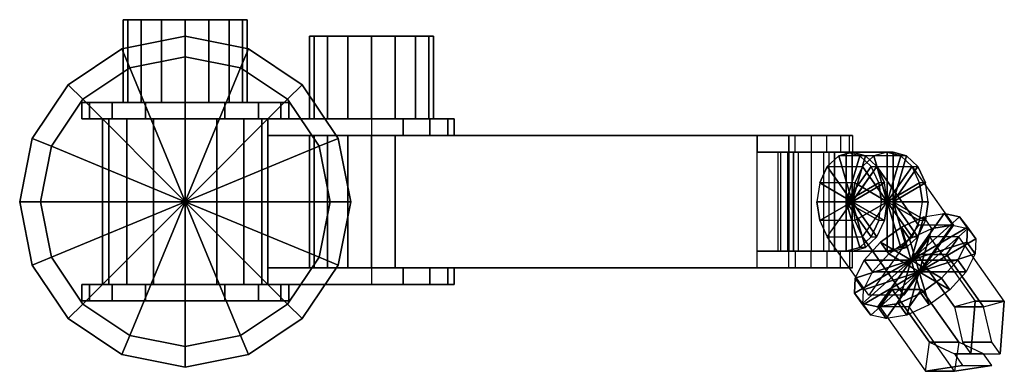
# Model space of a CAD drawing. Extents: x 30 to 268, y 39 to 124.
import ezdxf

# ---------------------------------------------------------------- set-up
doc = ezdxf.new("R2010")
doc.units = 0
doc.header["$LTSCALE"] = 12
for name, color, linetype in [('ARM', 3, 'CONTINUOUS'), ('BASE', 1, 'CONTINUOUS'), ('BASE-PIVOT', 2, 'CONTINUOUS'), ('COLUMN', 3, 'CONTINUOUS'), ('ELBOW', 2, 'CONTINUOUS'), ('GRIPPER', 6, 'CONTINUOUS'), ('HAND', 3, 'CONTINUOUS'), ('MOTOR', 5, 'CONTINUOUS'), ('WRIST', 3, 'CONTINUOUS'), ('WRIST-PIVOT', 2, 'CONTINUOUS')]:
    doc.layers.add(name, color=color, linetype=linetype)

msp = doc.modelspace()

# ---------------------------------------------------------------- linework, layer by layer
at = {"layer": 'ARM', "color": 0}
for points in [[(101.14, 64, 185.74), (101.14, 96, 185.74), (100, 96, 180), (100, 64, 180)], [(100, 64, 180), (100, 96, 180), (101.14, 96, 174.26), (101.14, 64, 174.26)], [(104.39, 64, 190.61), (104.39, 96, 190.61), (101.14, 96, 185.74), (101.14, 64, 185.74)], [(101.14, 64, 174.26), (101.14, 96, 174.26), (104.39, 96, 169.39), (104.39, 64, 169.39)], [(109.26, 64, 193.86), (109.26, 96, 193.86), (104.39, 96, 190.61), (104.39, 64, 190.61)], [(104.39, 64, 169.39), (104.39, 96, 169.39), (109.26, 96, 166.14), (109.26, 64, 166.14)], [(115, 64, 195), (115, 96, 195), (109.26, 96, 193.86), (109.26, 64, 193.86)], [(120.74, 96, 193.86), (215.83, 96, 149.06), (208.18, 96, 130.58), (109.26, 96, 166.14)], [(109.26, 96, 166.14), (109.26, 64, 166.14), (208.18, 64, 130.58), (208.18, 96, 130.58)], [(120.74, 64, 193.86), (120.74, 96, 193.86), (115, 96, 195), (115, 64, 195)], [(120.74, 96, 193.86), (120.74, 64, 193.86), (215.83, 64, 149.06), (215.83, 96, 149.06)], [(215.83, 96, 149.06), (225.07, 96, 145.23), (217.42, 96, 126.75), (208.18, 96, 130.58)], [(217.42, 92, 126.75), (217.42, 96, 126.75), (208.18, 96, 130.58), (208.18, 92, 130.58)], [(215.83, 96, 149.06), (215.83, 92, 149.06), (225.07, 92, 145.23), (225.07, 96, 145.23)], [(221.25, 96, 135.99), (217.42, 96, 126.75), (221.25, 96, 125.99)], [(221.25, 96, 125.99), (221.25, 92, 125.99), (217.42, 92, 126.75), (217.42, 96, 126.75)], [(221.25, 96, 135.99), (221.25, 96, 125.99), (225.07, 96, 126.75)], [(221.25, 96, 135.99), (225.07, 96, 126.75), (228.32, 96, 128.92)], [(221.25, 96, 135.99), (228.32, 96, 128.92), (230.48, 96, 132.16)], [(221.25, 96, 135.99), (230.48, 96, 132.16), (231.25, 96, 135.99)], [(221.25, 96, 135.99), (231.25, 96, 135.99), (230.48, 96, 139.82)], [(221.25, 96, 135.99), (230.48, 96, 139.82), (228.32, 96, 143.06)], [(221.25, 96, 135.99), (228.32, 96, 143.06), (225.07, 96, 145.23)], [(225.07, 92, 126.75), (225.07, 96, 126.75), (221.25, 96, 125.99), (221.25, 92, 125.99)], [(225.07, 92, 145.23), (225.07, 96, 145.23), (228.32, 96, 143.06), (228.32, 92, 143.06)], [(228.32, 96, 128.92), (228.32, 92, 128.92), (225.07, 92, 126.75), (225.07, 96, 126.75)], [(228.32, 96, 143.06), (228.32, 92, 143.06), (230.48, 92, 139.82), (230.48, 96, 139.82)], [(230.48, 92, 132.16), (230.48, 96, 132.16), (228.32, 96, 128.92), (228.32, 92, 128.92)], [(230.48, 92, 139.82), (230.48, 96, 139.82), (231.25, 96, 135.99), (231.25, 92, 135.99)], [(231.25, 96, 135.99), (231.25, 92, 135.99), (230.48, 92, 132.16), (230.48, 96, 132.16)], [(215.83, 92, 149.06), (225.07, 92, 145.23), (217.42, 92, 126.75), (208.18, 92, 130.58)], [(215.83, 92, 149.06), (215.83, 68, 149.06), (208.18, 68, 130.58), (208.18, 92, 130.58)], [(221.25, 92, 135.99), (217.42, 92, 126.75), (221.25, 92, 125.99)], [(221.25, 92, 135.99), (225.07, 92, 126.75), (228.32, 92, 128.92)], [(221.25, 92, 135.99), (228.32, 92, 128.92), (230.48, 92, 132.16)], [(221.25, 92, 135.99), (230.48, 92, 132.16), (231.25, 92, 135.99)], [(221.25, 92, 135.99), (231.25, 92, 135.99), (230.48, 92, 139.82)], [(221.25, 92, 135.99), (230.48, 92, 139.82), (228.32, 92, 143.06)], [(221.25, 92, 135.99), (228.32, 92, 143.06), (225.07, 92, 145.23)], [(221.25, 92, 135.99), (221.25, 92, 125.99), (225.07, 92, 126.75)], [(215.83, 68, 149.06), (225.07, 68, 145.23), (217.42, 68, 126.75), (208.18, 68, 130.58)], [(217.42, 68, 126.75), (217.42, 64, 126.75), (208.18, 64, 130.58), (208.18, 68, 130.58)], [(215.83, 64, 149.06), (215.83, 68, 149.06), (225.07, 68, 145.23), (225.07, 64, 145.23)], [(221.25, 68, 135.99), (217.42, 68, 126.75), (221.25, 68, 125.99)], [(221.25, 64, 125.99), (221.25, 68, 125.99), (217.42, 68, 126.75), (217.42, 64, 126.75)], [(221.25, 68, 135.99), (225.07, 68, 126.75), (228.32, 68, 128.92)], [(221.25, 68, 135.99), (228.32, 68, 128.92), (230.48, 68, 132.16)], [(221.25, 68, 135.99), (230.48, 68, 132.16), (231.25, 68, 135.99)], [(221.25, 68, 135.99), (231.25, 68, 135.99), (230.48, 68, 139.82)], [(221.25, 68, 135.99), (230.48, 68, 139.82), (228.32, 68, 143.06)], [(221.25, 68, 135.99), (228.32, 68, 143.06), (225.07, 68, 145.23)], [(221.25, 68, 135.99), (221.25, 68, 125.99), (225.07, 68, 126.75)], [(225.07, 68, 126.75), (225.07, 64, 126.75), (221.25, 64, 125.99), (221.25, 68, 125.99)], [(225.07, 68, 145.23), (225.07, 64, 145.23), (228.32, 64, 143.06), (228.32, 68, 143.06)], [(228.32, 64, 128.92), (228.32, 68, 128.92), (225.07, 68, 126.75), (225.07, 64, 126.75)], [(228.32, 64, 143.06), (228.32, 68, 143.06), (230.48, 68, 139.82), (230.48, 64, 139.82)], [(230.48, 68, 132.16), (230.48, 64, 132.16), (228.32, 64, 128.92), (228.32, 68, 128.92)], [(230.48, 68, 139.82), (230.48, 64, 139.82), (231.25, 64, 135.99), (231.25, 68, 135.99)], [(231.25, 64, 135.99), (231.25, 68, 135.99), (230.48, 68, 132.16), (230.48, 64, 132.16)], [(120.74, 64, 193.86), (215.83, 64, 149.06), (208.18, 64, 130.58), (109.26, 64, 166.14)], [(215.83, 64, 149.06), (225.07, 64, 145.23), (217.42, 64, 126.75), (208.18, 64, 130.58)], [(221.25, 64, 135.99), (217.42, 64, 126.75), (221.25, 64, 125.99)], [(221.25, 64, 135.99), (228.32, 64, 143.06), (225.07, 64, 145.23)], [(221.25, 64, 135.99), (230.48, 64, 139.82), (228.32, 64, 143.06)], [(221.25, 64, 135.99), (231.25, 64, 135.99), (230.48, 64, 139.82)], [(221.25, 64, 135.99), (230.48, 64, 132.16), (231.25, 64, 135.99)], [(221.25, 64, 135.99), (228.32, 64, 128.92), (230.48, 64, 132.16)], [(221.25, 64, 135.99), (225.07, 64, 126.75), (228.32, 64, 128.92)], [(221.25, 64, 135.99), (221.25, 64, 125.99), (225.07, 64, 126.75)]]:
    msp.add_3dface(points, dxfattribs=at)
at = {"layer": 'BASE', "color": 0}
for points in [[(70, 115, 30), (70, 120, 30), (54.69, 116.96, 30), (56.61, 112.34, 30)], [(70, 120, 30), (70, 120), (54.69, 116.96), (54.69, 116.96, 30)], [(83.39, 112.34, 30), (85.31, 116.96, 30), (70, 120, 30), (70, 115, 30)], [(85.31, 116.96, 30), (85.31, 116.96), (70, 120), (70, 120, 30)], [(56.61, 112.34, 30), (54.69, 116.96, 30), (41.72, 108.28, 30), (45.25, 104.75, 30)], [(54.69, 116.96, 30), (54.69, 116.96), (41.72, 108.28), (41.72, 108.28, 30)], [(94.75, 104.75, 30), (98.28, 108.28, 30), (85.31, 116.96, 30), (83.39, 112.34, 30)], [(98.28, 108.28, 30), (98.28, 108.28), (85.31, 116.96), (85.31, 116.96, 30)], [(70, 80, 50), (70, 115, 50), (56.61, 112.34, 50), (70, 80, 50)], [(70, 115, 50), (70, 115, 30), (56.61, 112.34, 30), (56.61, 112.34, 50)], [(70, 80, 50), (83.39, 112.34, 50), (70, 115, 50), (70, 80, 50)], [(83.39, 112.34, 50), (83.39, 112.34, 30), (70, 115, 30), (70, 115, 50)], [(70, 80, 50), (56.61, 112.34, 50), (45.25, 104.75, 50), (70, 80, 50)], [(56.61, 112.34, 50), (56.61, 112.34, 30), (45.25, 104.75, 30), (45.25, 104.75, 50)], [(70, 80, 50), (94.75, 104.75, 50), (83.39, 112.34, 50), (70, 80, 50)], [(94.75, 104.75, 50), (94.75, 104.75, 30), (83.39, 112.34, 30), (83.39, 112.34, 50)], [(45.25, 104.75, 30), (41.72, 108.28, 30), (33.04, 95.31, 30), (37.66, 93.39, 30)], [(41.72, 108.28, 30), (41.72, 108.28), (33.04, 95.31), (33.04, 95.31, 30)], [(102.34, 93.39, 30), (106.96, 95.31, 30), (98.28, 108.28, 30), (94.75, 104.75, 30)], [(106.96, 95.31, 30), (106.96, 95.31), (98.28, 108.28), (98.28, 108.28, 30)], [(70, 80, 50), (45.25, 104.75, 50), (37.66, 93.39, 50), (70, 80, 50)], [(45.25, 104.75, 50), (45.25, 104.75, 30), (37.66, 93.39, 30), (37.66, 93.39, 50)], [(70, 80, 50), (102.34, 93.39, 50), (94.75, 104.75, 50), (70, 80, 50)], [(102.34, 93.39, 50), (102.34, 93.39, 30), (94.75, 104.75, 30), (94.75, 104.75, 50)], [(37.66, 93.39, 30), (33.04, 95.31, 30), (30, 80, 30), (35, 80, 30)], [(33.04, 95.31, 30), (33.04, 95.31), (30, 80), (30, 80, 30)], [(105, 80, 30), (110, 80, 30), (106.96, 95.31, 30), (102.34, 93.39, 30)], [(110, 80, 30), (110, 80), (106.96, 95.31), (106.96, 95.31, 30)], [(70, 80, 50), (37.66, 93.39, 50), (35, 80, 50), (70, 80, 50)], [(37.66, 93.39, 50), (37.66, 93.39, 30), (35, 80, 30), (35, 80, 50)], [(70, 80, 50), (105, 80, 50), (102.34, 93.39, 50), (70, 80, 50)], [(105, 80, 50), (105, 80, 30), (102.34, 93.39, 30), (102.34, 93.39, 50)], [(35, 80, 30), (30, 80, 30), (33.04, 64.69, 30), (37.66, 66.61, 30)], [(30, 80, 30), (30, 80), (33.04, 64.69), (33.04, 64.69, 30)], [(70, 80, 50), (35, 80, 50), (37.66, 66.61, 50), (70, 80, 50)], [(35, 80, 50), (35, 80, 30), (37.66, 66.61, 30), (37.66, 66.61, 50)], [(70, 80, 50), (37.66, 66.61, 50), (45.25, 55.25, 50), (70, 80, 50)], [(70, 80, 50), (45.25, 55.25, 50), (56.61, 47.66, 50), (70, 80, 50)], [(70, 80, 50), (56.61, 47.66, 50), (70, 45, 50), (70, 80, 50)], [(70, 80, 50), (102.34, 66.61, 50), (105, 80, 50), (70, 80, 50)], [(70, 80, 50), (94.75, 55.25, 50), (102.34, 66.61, 50), (70, 80, 50)], [(70, 80, 50), (83.39, 47.66, 50), (94.75, 55.25, 50), (70, 80, 50)], [(70, 80, 50), (70, 45, 50), (83.39, 47.66, 50), (70, 80, 50)], [(102.34, 66.61, 50), (102.34, 66.61, 30), (105, 80, 30), (105, 80, 50)], [(102.34, 66.61, 30), (106.96, 64.69, 30), (110, 80, 30), (105, 80, 30)], [(106.96, 64.69, 30), (106.96, 64.69), (110, 80), (110, 80, 30)], [(37.66, 66.61, 30), (33.04, 64.69, 30), (41.72, 51.72, 30), (45.25, 55.25, 30)], [(33.04, 64.69, 30), (33.04, 64.69), (41.72, 51.72), (41.72, 51.72, 30)], [(37.66, 66.61, 50), (37.66, 66.61, 30), (45.25, 55.25, 30), (45.25, 55.25, 50)], [(94.75, 55.25, 50), (94.75, 55.25, 30), (102.34, 66.61, 30), (102.34, 66.61, 50)], [(94.75, 55.25, 30), (98.28, 51.72, 30), (106.96, 64.69, 30), (102.34, 66.61, 30)], [(98.28, 51.72, 30), (98.28, 51.72), (106.96, 64.69), (106.96, 64.69, 30)], [(45.25, 55.25, 30), (41.72, 51.72, 30), (54.69, 43.04, 30), (56.61, 47.66, 30)], [(45.25, 55.25, 50), (45.25, 55.25, 30), (56.61, 47.66, 30), (56.61, 47.66, 50)], [(83.39, 47.66, 50), (83.39, 47.66, 30), (94.75, 55.25, 30), (94.75, 55.25, 50)], [(83.39, 47.66, 30), (85.31, 43.04, 30), (98.28, 51.72, 30), (94.75, 55.25, 30)], [(41.72, 51.72, 30), (41.72, 51.72), (54.69, 43.04), (54.69, 43.04, 30)], [(85.31, 43.04, 30), (85.31, 43.04), (98.28, 51.72), (98.28, 51.72, 30)], [(56.61, 47.66, 30), (54.69, 43.04, 30), (70, 40, 30), (70, 45, 30)], [(56.61, 47.66, 50), (56.61, 47.66, 30), (70, 45, 30), (70, 45, 50)], [(70, 45, 50), (70, 45, 30), (83.39, 47.66, 30), (83.39, 47.66, 50)], [(70, 45, 30), (70, 40, 30), (85.31, 43.04, 30), (83.39, 47.66, 30)], [(54.69, 43.04, 30), (54.69, 43.04), (70, 40), (70, 40, 30)], [(70, 40, 30), (70, 40), (85.31, 43.04), (85.31, 43.04, 30)]]:
    msp.add_3dface(points, dxfattribs=at)
at = {"layer": 'BASE-PIVOT', "color": 0}
for points in [[(45, 104, 50), (95, 104, 50), (95, 104, 75), (45, 104, 75)], [(70, 104, 75), (46.9, 104, 84.57), (45, 104, 75)], [(46.9, 100, 84.57), (46.9, 104, 84.57), (45, 104, 75), (45, 100, 75)], [(45, 104, 75), (45, 104, 50), (45, 100, 50), (45, 100, 75)], [(70, 104, 75), (52.32, 104, 92.68), (46.9, 104, 84.57)], [(52.32, 100, 92.68), (52.32, 104, 92.68), (46.9, 104, 84.57), (46.9, 100, 84.57)], [(70, 104, 75), (60.43, 104, 98.1), (52.32, 104, 92.68)], [(60.43, 100, 98.1), (60.43, 104, 98.1), (52.32, 104, 92.68), (52.32, 100, 92.68)], [(70, 104, 75), (70, 104, 100), (60.43, 104, 98.1)], [(70, 100, 100), (70, 104, 100), (60.43, 104, 98.1), (60.43, 100, 98.1)], [(70, 104, 75), (93.1, 104, 84.57), (87.68, 104, 92.68)], [(70, 104, 75), (87.68, 104, 92.68), (79.57, 104, 98.1)], [(70, 104, 75), (79.57, 104, 98.1), (70, 104, 100)], [(70, 104, 75), (95, 104, 75), (93.1, 104, 84.57)], [(79.57, 100, 98.1), (79.57, 104, 98.1), (70, 104, 100), (70, 100, 100)], [(87.68, 100, 92.68), (87.68, 104, 92.68), (79.57, 104, 98.1), (79.57, 100, 98.1)], [(93.1, 100, 84.57), (93.1, 104, 84.57), (87.68, 104, 92.68), (87.68, 100, 92.68)], [(95, 100, 75), (95, 104, 75), (93.1, 104, 84.57), (93.1, 100, 84.57)], [(95, 104, 75), (95, 104, 50), (95, 100, 50), (95, 100, 75)], [(70, 100, 75), (46.9, 100, 84.57), (45, 100, 75)], [(45, 100, 50), (95, 100, 50), (95, 100, 75), (45, 100, 75)], [(70, 100, 75), (52.32, 100, 92.68), (46.9, 100, 84.57)], [(70, 100, 75), (60.43, 100, 98.1), (52.32, 100, 92.68)], [(70, 100, 75), (70, 100, 100), (60.43, 100, 98.1)], [(70, 100, 75), (93.1, 100, 84.57), (87.68, 100, 92.68)], [(70, 100, 75), (87.68, 100, 92.68), (79.57, 100, 98.1)], [(70, 100, 75), (79.57, 100, 98.1), (70, 100, 100)], [(70, 100, 75), (95, 100, 75), (93.1, 100, 84.57)], [(70, 60, 75), (46.9, 60, 84.57), (45, 60, 75)], [(45, 60, 50), (95, 60, 50), (95, 60, 75), (45, 60, 75)], [(45, 56, 75), (45, 56, 50), (45, 60, 50), (45, 60, 75)], [(46.9, 60, 84.57), (46.9, 56, 84.57), (45, 56, 75), (45, 60, 75)], [(70, 60, 75), (52.32, 60, 92.68), (46.9, 60, 84.57)], [(52.32, 60, 92.68), (52.32, 56, 92.68), (46.9, 56, 84.57), (46.9, 60, 84.57)], [(70, 60, 75), (60.43, 60, 98.1), (52.32, 60, 92.68)], [(60.43, 60, 98.1), (60.43, 56, 98.1), (52.32, 56, 92.68), (52.32, 60, 92.68)], [(70, 60, 75), (70, 60, 100), (60.43, 60, 98.1)], [(70, 60, 100), (70, 56, 100), (60.43, 56, 98.1), (60.43, 60, 98.1)], [(70, 60, 75), (93.1, 60, 84.57), (87.68, 60, 92.68)], [(70, 60, 75), (87.68, 60, 92.68), (79.57, 60, 98.1)], [(70, 60, 75), (79.57, 60, 98.1), (70, 60, 100)], [(70, 60, 75), (95, 60, 75), (93.1, 60, 84.57)], [(79.57, 60, 98.1), (79.57, 56, 98.1), (70, 56, 100), (70, 60, 100)], [(87.68, 60, 92.68), (87.68, 56, 92.68), (79.57, 56, 98.1), (79.57, 60, 98.1)], [(93.1, 60, 84.57), (93.1, 56, 84.57), (87.68, 56, 92.68), (87.68, 60, 92.68)], [(95, 60, 75), (95, 56, 75), (93.1, 56, 84.57), (93.1, 60, 84.57)], [(95, 56, 75), (95, 56, 50), (95, 60, 50), (95, 60, 75)], [(70, 56, 75), (46.9, 56, 84.57), (45, 56, 75)], [(45, 56, 50), (95, 56, 50), (95, 56, 75), (45, 56, 75)], [(70, 56, 75), (52.32, 56, 92.68), (46.9, 56, 84.57)], [(70, 56, 75), (60.43, 56, 98.1), (52.32, 56, 92.68)], [(70, 56, 75), (70, 56, 100), (60.43, 56, 98.1)], [(70, 56, 75), (95, 56, 75), (93.1, 56, 84.57)], [(70, 56, 75), (79.57, 56, 98.1), (70, 56, 100)], [(70, 56, 75), (87.68, 56, 92.68), (79.57, 56, 98.1)], [(70, 56, 75), (93.1, 56, 84.57), (87.68, 56, 92.68)]]:
    msp.add_3dface(points, dxfattribs=at)
at = {"layer": 'COLUMN', "color": 0}
for points in [[(90, 100, 200), (90, 60, 200), (50, 60, 170), (50, 100, 170)], [(50, 100, 170), (50, 60, 170), (50, 60, 75), (50, 100, 75)], [(90, 100, 200), (50, 100, 170), (50, 100, 75), (90, 100, 75)], [(50, 60, 75), (50, 100, 75), (51.52, 100, 67.35), (51.52, 60, 67.35)], [(51.52, 60, 67.35), (51.52, 100, 67.35), (55.86, 100, 60.86), (55.86, 60, 60.86)], [(55.86, 60, 60.86), (55.86, 100, 60.86), (62.35, 100, 56.52), (62.35, 60, 56.52)], [(62.35, 60, 56.52), (62.35, 100, 56.52), (70, 100, 55), (70, 60, 55)], [(70, 60, 55), (70, 100, 55), (77.65, 100, 56.52), (77.65, 60, 56.52)], [(77.65, 60, 56.52), (77.65, 100, 56.52), (84.14, 100, 60.86), (84.14, 60, 60.86)], [(84.14, 60, 60.86), (84.14, 100, 60.86), (88.48, 100, 67.35), (88.48, 60, 67.35)], [(88.48, 60, 67.35), (88.48, 100, 67.35), (90, 100, 75), (90, 60, 75)], [(90, 100, 200), (90, 60, 200), (90, 60, 75), (90, 100, 75)], [(90, 60, 200), (50, 60, 170), (50, 60, 75), (90, 60, 75)]]:
    msp.add_3dface(points, dxfattribs=at)
at = {"layer": 'ELBOW', "color": 0}
for points in [[(90, 100, 150), (115, 100, 158.8), (115, 100, 200), (90, 100, 200)], [(90, 100, 200), (115, 100, 200), (115, 96, 200), (90, 96, 200)], [(90, 100, 150), (122.65, 100, 161.52), (122.65, 96, 161.52), (90, 96, 150)], [(115, 100, 180), (122.65, 100, 161.52), (115, 100, 158.8)], [(115, 100, 180), (122.65, 100, 198.48), (115, 100, 200), (115, 100, 180)], [(115, 100, 180), (129.14, 100, 194.14), (122.65, 100, 198.48), (115, 100, 180)], [(115, 100, 180), (133.48, 100, 187.65), (129.14, 100, 194.14), (115, 100, 180)], [(115, 100, 180), (135, 100, 180), (133.48, 100, 187.65), (115, 100, 180)], [(115, 100, 180), (133.48, 100, 172.35), (135, 100, 180), (115, 100, 180)], [(115, 100, 180), (129.14, 100, 165.86), (133.48, 100, 172.35), (115, 100, 180)], [(115, 100, 180), (122.65, 100, 161.52), (129.14, 100, 165.86), (115, 100, 180)], [(122.65, 96, 198.48), (122.65, 100, 198.48), (115, 100, 200), (115, 96, 200)], [(129.14, 96, 194.14), (129.14, 100, 194.14), (122.65, 100, 198.48), (122.65, 96, 198.48)], [(122.65, 96, 161.52), (122.65, 100, 161.52), (129.14, 100, 165.86), (129.14, 96, 165.86)], [(133.48, 96, 187.65), (133.48, 100, 187.65), (129.14, 100, 194.14), (129.14, 96, 194.14)], [(129.14, 96, 165.86), (129.14, 100, 165.86), (133.48, 100, 172.35), (133.48, 96, 172.35)], [(135, 96, 180), (135, 100, 180), (133.48, 100, 187.65), (133.48, 96, 187.65)], [(133.48, 96, 172.35), (133.48, 100, 172.35), (135, 100, 180), (135, 96, 180)], [(90, 96, 150), (115, 96, 158.8), (115, 96, 200), (90, 96, 200)], [(115, 96, 180), (122.65, 96, 161.52), (129.14, 96, 165.86), (115, 96, 180)], [(115, 96, 180), (129.14, 96, 165.86), (133.48, 96, 172.35), (115, 96, 180)], [(115, 96, 180), (133.48, 96, 172.35), (135, 96, 180), (115, 96, 180)], [(115, 96, 180), (135, 96, 180), (133.48, 96, 187.65), (115, 96, 180)], [(115, 96, 180), (133.48, 96, 187.65), (129.14, 96, 194.14), (115, 96, 180)], [(115, 96, 180), (129.14, 96, 194.14), (122.65, 96, 198.48), (115, 96, 180)], [(115, 96, 180), (122.65, 96, 198.48), (115, 96, 200), (115, 96, 180)], [(115, 96, 180), (122.65, 96, 161.52), (115, 96, 158.8)], [(90, 64, 150), (122.65, 64, 161.52), (122.65, 60, 161.52), (90, 60, 150)], [(90, 64, 200), (115, 64, 200), (115, 60, 200), (90, 60, 200)], [(90, 64, 150), (115, 64, 158.8), (115, 64, 200), (90, 64, 200)], [(122.65, 60, 198.48), (122.65, 64, 198.48), (115, 64, 200), (115, 60, 200)], [(115, 64, 180), (122.65, 64, 161.52), (129.14, 64, 165.86), (115, 64, 180)], [(115, 64, 180), (129.14, 64, 165.86), (133.48, 64, 172.35), (115, 64, 180)], [(115, 64, 180), (133.48, 64, 172.35), (135, 64, 180), (115, 64, 180)], [(115, 64, 180), (135, 64, 180), (133.48, 64, 187.65), (115, 64, 180)], [(115, 64, 180), (133.48, 64, 187.65), (129.14, 64, 194.14), (115, 64, 180)], [(115, 64, 180), (129.14, 64, 194.14), (122.65, 64, 198.48), (115, 64, 180)], [(115, 64, 180), (122.65, 64, 198.48), (115, 64, 200), (115, 64, 180)], [(115, 64, 180), (122.65, 64, 161.52), (115, 64, 158.8)], [(122.65, 60, 161.52), (122.65, 64, 161.52), (129.14, 64, 165.86), (129.14, 60, 165.86)], [(129.14, 60, 194.14), (129.14, 64, 194.14), (122.65, 64, 198.48), (122.65, 60, 198.48)], [(129.14, 60, 165.86), (129.14, 64, 165.86), (133.48, 64, 172.35), (133.48, 60, 172.35)], [(133.48, 60, 187.65), (133.48, 64, 187.65), (129.14, 64, 194.14), (129.14, 60, 194.14)], [(133.48, 60, 172.35), (133.48, 64, 172.35), (135, 64, 180), (135, 60, 180)], [(135, 60, 180), (135, 64, 180), (133.48, 64, 187.65), (133.48, 60, 187.65)], [(90, 60, 150), (115, 60, 158.8), (115, 60, 200), (90, 60, 200)], [(115, 60, 180), (122.65, 60, 161.52), (115, 60, 158.8)], [(115, 60, 180), (122.65, 60, 198.48), (115, 60, 200), (115, 60, 180)], [(115, 60, 180), (129.14, 60, 194.14), (122.65, 60, 198.48), (115, 60, 180)], [(115, 60, 180), (133.48, 60, 187.65), (129.14, 60, 194.14), (115, 60, 180)], [(115, 60, 180), (135, 60, 180), (133.48, 60, 187.65), (115, 60, 180)], [(115, 60, 180), (133.48, 60, 172.35), (135, 60, 180), (115, 60, 180)], [(115, 60, 180), (129.14, 60, 165.86), (133.48, 60, 172.35), (115, 60, 180)], [(115, 60, 180), (122.65, 60, 161.52), (129.14, 60, 165.86), (115, 60, 180)]]:
    msp.add_3dface(points, dxfattribs=at)
at = {"layer": 'GRIPPER', "color": 0}
for points in [[(253.92, 67.27, 110.38), (256.92, 71.51, 107.38), (249.85, 71.51, 100.31), (246.85, 67.27, 103.31)], [(246.85, 67.27, 103.31), (249.85, 71.51, 100.31), (260.85, 55.96, 89.31), (255.85, 54.54, 94.31)], [(249.85, 71.51, 100.31), (260.85, 55.96, 89.31), (267.92, 55.96, 96.38), (256.92, 71.51, 107.38)], [(262.92, 54.54, 101.38), (267.92, 55.96, 96.38), (256.92, 71.51, 107.38), (253.92, 67.27, 110.38)], [(246.85, 67.27, 103.31), (255.85, 54.54, 94.31), (262.92, 54.54, 101.38), (253.92, 67.27, 110.38)], [(240.85, 58.79, 109.31), (237.85, 54.54, 112.31), (248.85, 38.99, 101.31), (249.85, 46.06, 100.31)], [(247.92, 58.79, 116.38), (244.92, 54.54, 119.38), (237.85, 54.54, 112.31), (240.85, 58.79, 109.31)], [(240.85, 58.79, 109.31), (249.85, 46.06, 100.31), (256.92, 46.06, 107.38), (247.92, 58.79, 116.38)], [(256.92, 46.06, 107.38), (255.92, 38.99, 108.38), (244.92, 54.54, 119.38), (247.92, 58.79, 116.38)], [(260.85, 55.96, 89.31), (255.85, 54.54, 94.31), (257.85, 46.06, 92.31), (259.85, 43.23, 90.31)], [(260.85, 55.96, 89.31), (259.85, 43.23, 90.31), (266.92, 43.23, 97.38), (267.92, 55.96, 96.38)], [(266.92, 43.23, 97.38), (264.92, 46.06, 99.38), (262.92, 54.54, 101.38), (267.92, 55.96, 96.38)], [(237.85, 54.54, 112.31), (248.85, 38.99, 101.31), (255.92, 38.99, 108.38), (244.92, 54.54, 119.38)], [(255.85, 54.54, 94.31), (257.85, 46.06, 92.31), (264.92, 46.06, 99.38), (262.92, 54.54, 101.38)], [(248.85, 38.99, 101.31), (249.85, 46.06, 100.31), (255.85, 43.23, 94.31), (257.85, 40.4, 92.31)], [(249.85, 46.06, 100.31), (255.85, 43.23, 94.31), (262.92, 43.23, 101.38), (256.92, 46.06, 107.38)], [(264.92, 40.4, 99.38), (262.92, 43.23, 101.38), (256.92, 46.06, 107.38), (255.92, 38.99, 108.38)], [(257.85, 46.06, 92.31), (259.85, 43.23, 90.31), (266.92, 43.23, 97.38), (264.92, 46.06, 99.38)], [(255.85, 43.23, 94.31), (257.85, 40.4, 92.31), (264.92, 40.4, 99.38), (262.92, 43.23, 101.38)], [(248.85, 38.99, 101.31), (257.85, 40.4, 92.31), (264.92, 40.4, 99.38), (255.92, 38.99, 108.38)]]:
    msp.add_3dface(points, dxfattribs=at)
at = {"layer": 'HAND', "color": 0}
for points in [[(231.15, 80, 117.61), (227.9, 91.09, 120.85), (225.15, 88.49, 123.61)], [(225.15, 88.49, 123.61), (233.63, 88.49, 132.09), (236.38, 91.09, 129.34), (227.9, 91.09, 120.85)], [(231.15, 80, 117.61), (231.15, 92, 117.61), (227.9, 91.09, 120.85)], [(236.38, 91.09, 129.34), (227.9, 91.09, 120.85), (231.15, 92, 117.61), (239.63, 92, 126.09)], [(231.15, 80, 117.61), (234.39, 91.09, 114.36), (231.15, 92, 117.61)], [(231.15, 92, 117.61), (239.63, 92, 126.09), (242.88, 91.09, 122.84), (234.39, 91.09, 114.36)], [(231.15, 80, 117.61), (237.15, 88.49, 111.61), (234.39, 91.09, 114.36)], [(239.63, 80, 126.09), (236.38, 91.09, 129.34), (233.63, 88.49, 132.09)], [(242.88, 91.09, 122.84), (234.39, 91.09, 114.36), (237.15, 88.49, 111.61), (245.63, 88.49, 120.09)], [(239.63, 80, 126.09), (239.63, 92, 126.09), (236.38, 91.09, 129.34)], [(239.63, 80, 126.09), (242.88, 91.09, 122.84), (239.63, 92, 126.09)], [(239.63, 80, 126.09), (245.63, 88.49, 120.09), (242.88, 91.09, 122.84)], [(231.15, 80, 117.61), (225.15, 88.49, 123.61), (223.31, 84.59, 125.45)], [(231.79, 84.59, 133.93), (223.31, 84.59, 125.45), (225.15, 88.49, 123.61), (233.63, 88.49, 132.09)], [(235.15, 57.37, 113.61), (225.15, 71.51, 123.61), (237.15, 88.49, 111.61), (247.15, 74.34, 101.61)], [(239.63, 80, 126.09), (233.63, 88.49, 132.09), (231.79, 84.59, 133.93)], [(243.63, 57.37, 122.09), (233.63, 71.51, 132.09), (245.63, 88.49, 120.09), (255.63, 74.34, 110.09)], [(237.15, 88.49, 111.61), (245.63, 88.49, 120.09), (255.63, 74.34, 110.09), (247.15, 74.34, 101.61)], [(231.15, 80, 117.61), (223.31, 84.59, 125.45), (222.66, 80, 126.09)], [(222.66, 80, 126.09), (231.15, 80, 134.58), (231.79, 84.59, 133.93), (223.31, 84.59, 125.45)], [(239.63, 80, 126.09), (231.79, 84.59, 133.93), (231.15, 80, 134.58)], [(231.15, 80, 117.61), (222.66, 80, 126.09), (223.31, 75.41, 125.45)], [(231.79, 75.41, 133.93), (223.31, 75.41, 125.45), (222.66, 80, 126.09), (231.15, 80, 134.58)], [(231.15, 80, 117.61), (223.31, 75.41, 125.45), (225.15, 71.51, 123.61)], [(239.63, 80, 126.09), (231.15, 80, 134.58), (231.79, 75.41, 133.93)], [(239.63, 80, 126.09), (231.79, 75.41, 133.93), (233.63, 71.51, 132.09)], [(245.39, 65.86, 111.85), (243.05, 73.86, 98.19), (248.45, 76.31, 100.13)], [(243.05, 73.86, 98.19), (245.05, 71.03, 96.19), (250.45, 73.48, 98.13), (248.45, 76.31, 100.13)], [(245.39, 65.86, 111.85), (253.39, 77.17, 103.85), (257.11, 76.31, 108.79)], [(245.39, 65.86, 111.85), (248.45, 76.31, 100.13), (253.39, 77.17, 103.85)], [(245.39, 65.86, 111.85), (257.11, 76.31, 108.79), (259.05, 73.86, 114.19)], [(250.45, 73.48, 98.13), (248.45, 76.31, 100.13), (253.39, 77.17, 103.85), (255.39, 74.34, 101.85)], [(253.39, 77.17, 103.85), (255.39, 74.34, 101.85), (259.11, 73.48, 106.79), (257.11, 76.31, 108.79)], [(257.11, 76.31, 108.79), (259.11, 73.48, 106.79), (261.05, 71.03, 112.19), (259.05, 73.86, 114.19)], [(225.15, 71.51, 123.61), (233.63, 71.51, 132.09), (231.79, 75.41, 133.93), (223.31, 75.41, 125.45)], [(245.39, 65.86, 111.85), (238, 70.19, 98.34), (243.05, 73.86, 98.19)], [(238, 70.19, 98.34), (240, 67.36, 96.34), (245.05, 71.03, 96.19), (243.05, 73.86, 98.19)], [(245.39, 65.86, 111.85), (259.05, 73.86, 114.19), (258.9, 70.19, 119.24)], [(247.39, 63.03, 109.85), (250.45, 73.48, 98.13), (255.39, 74.34, 101.85)], [(247.39, 63.03, 109.85), (255.39, 74.34, 101.85), (259.11, 73.48, 106.79)], [(259.05, 73.86, 114.19), (261.05, 71.03, 112.19), (260.9, 67.36, 117.24), (258.9, 70.19, 119.24)], [(233.63, 71.51, 132.09), (243.63, 57.37, 122.09), (235.15, 57.37, 113.61), (225.15, 71.51, 123.61)], [(247.39, 63.03, 109.85), (245.05, 71.03, 96.19), (250.45, 73.48, 98.13)], [(247.39, 63.03, 109.85), (259.11, 73.48, 106.79), (261.05, 71.03, 112.19)], [(245.39, 65.86, 111.85), (234.07, 65.86, 100.54), (238, 70.19, 98.34)], [(234.07, 65.86, 100.54), (236.07, 63.03, 98.54), (240, 67.36, 96.34), (238, 70.19, 98.34)], [(247.39, 63.03, 109.85), (240, 67.36, 96.34), (245.05, 71.03, 96.19)], [(245.39, 65.86, 111.85), (258.9, 70.19, 119.24), (256.7, 65.86, 123.16)], [(247.39, 63.03, 109.85), (261.05, 71.03, 112.19), (260.9, 67.36, 117.24)], [(258.9, 70.19, 119.24), (260.9, 67.36, 117.24), (258.7, 63.03, 121.16), (256.7, 65.86, 123.16)], [(247.39, 63.03, 109.85), (236.07, 63.03, 98.54), (240, 67.36, 96.34)], [(247.39, 63.03, 109.85), (260.9, 67.36, 117.24), (258.7, 63.03, 121.16)], [(245.39, 65.86, 111.85), (233.67, 55.41, 114.91), (231.73, 57.86, 109.51)], [(245.39, 65.86, 111.85), (231.73, 57.86, 109.51), (231.87, 61.53, 104.46)], [(245.39, 65.86, 111.85), (231.87, 61.53, 104.46), (234.07, 65.86, 100.54)], [(231.87, 61.53, 104.46), (233.87, 58.7, 102.46), (236.07, 63.03, 98.54), (234.07, 65.86, 100.54)], [(245.39, 65.86, 111.85), (237.39, 54.54, 119.85), (233.67, 55.41, 114.91)], [(245.39, 65.86, 111.85), (242.33, 55.41, 123.57), (237.39, 54.54, 119.85)], [(245.39, 65.86, 111.85), (247.73, 57.86, 125.51), (242.33, 55.41, 123.57)], [(245.39, 65.86, 111.85), (256.7, 65.86, 123.16), (252.78, 61.53, 125.36)], [(245.39, 65.86, 111.85), (252.78, 61.53, 125.36), (247.73, 57.86, 125.51)], [(256.7, 65.86, 123.16), (258.7, 63.03, 121.16), (254.78, 58.7, 123.36), (252.78, 61.53, 125.36)], [(247.39, 63.03, 109.85), (233.73, 55.03, 107.51), (233.87, 58.7, 102.46)], [(247.39, 63.03, 109.85), (235.67, 52.58, 112.91), (233.73, 55.03, 107.51)], [(247.39, 63.03, 109.85), (233.87, 58.7, 102.46), (236.07, 63.03, 98.54)], [(247.39, 63.03, 109.85), (239.39, 51.72, 117.85), (235.67, 52.58, 112.91)], [(247.39, 63.03, 109.85), (244.33, 52.58, 121.57), (239.39, 51.72, 117.85)], [(247.39, 63.03, 109.85), (249.73, 55.03, 123.51), (244.33, 52.58, 121.57)], [(247.39, 63.03, 109.85), (254.78, 58.7, 123.36), (249.73, 55.03, 123.51)], [(247.39, 63.03, 109.85), (258.7, 63.03, 121.16), (254.78, 58.7, 123.36)], [(231.73, 57.86, 109.51), (233.73, 55.03, 107.51), (233.87, 58.7, 102.46), (231.87, 61.53, 104.46)], [(252.78, 61.53, 125.36), (254.78, 58.7, 123.36), (249.73, 55.03, 123.51), (247.73, 57.86, 125.51)], [(233.67, 55.41, 114.91), (235.67, 52.58, 112.91), (233.73, 55.03, 107.51), (231.73, 57.86, 109.51)], [(247.73, 57.86, 125.51), (249.73, 55.03, 123.51), (244.33, 52.58, 121.57), (242.33, 55.41, 123.57)], [(237.39, 54.54, 119.85), (239.39, 51.72, 117.85), (235.67, 52.58, 112.91), (233.67, 55.41, 114.91)], [(242.33, 55.41, 123.57), (244.33, 52.58, 121.57), (239.39, 51.72, 117.85), (237.39, 54.54, 119.85)]]:
    msp.add_3dface(points, dxfattribs=at)
at = {"layer": 'MOTOR', "color": 0}
for points in [[(70, 124, 75), (56.14, 124, 69.26), (55, 124, 75), (70, 124, 75)], [(70, 124, 75), (55, 124, 75), (56.14, 124, 80.74), (70, 124, 75)], [(56.14, 124, 69.26), (56.14, 104, 69.26), (55, 104, 75), (55, 124, 75)], [(55, 124, 75), (55, 104, 75), (56.14, 104, 80.74), (56.14, 124, 80.74)], [(70, 124, 75), (59.39, 124, 64.39), (56.14, 124, 69.26), (70, 124, 75)], [(70, 124, 75), (56.14, 124, 80.74), (59.39, 124, 85.61), (70, 124, 75)], [(59.39, 124, 64.39), (59.39, 104, 64.39), (56.14, 104, 69.26), (56.14, 124, 69.26)], [(56.14, 124, 80.74), (56.14, 104, 80.74), (59.39, 104, 85.61), (59.39, 124, 85.61)], [(70, 124, 75), (64.26, 124, 61.14), (59.39, 124, 64.39), (70, 124, 75)], [(70, 124, 75), (59.39, 124, 85.61), (64.26, 124, 88.86), (70, 124, 75)], [(64.26, 124, 61.14), (64.26, 104, 61.14), (59.39, 104, 64.39), (59.39, 124, 64.39)], [(59.39, 124, 85.61), (59.39, 104, 85.61), (64.26, 104, 88.86), (64.26, 124, 88.86)], [(70, 124, 75), (70, 124, 60), (64.26, 124, 61.14), (70, 124, 75)], [(70, 124, 75), (64.26, 124, 88.86), (70, 124, 90), (70, 124, 75)], [(70, 124, 60), (70, 104, 60), (64.26, 104, 61.14), (64.26, 124, 61.14)], [(64.26, 124, 88.86), (64.26, 104, 88.86), (70, 104, 90), (70, 124, 90)], [(70, 124, 75), (75.74, 124, 61.14), (70, 124, 60), (70, 124, 75)], [(70, 124, 75), (80.61, 124, 64.39), (75.74, 124, 61.14), (70, 124, 75)], [(70, 124, 75), (83.86, 124, 69.26), (80.61, 124, 64.39), (70, 124, 75)], [(70, 124, 75), (85, 124, 75), (83.86, 124, 69.26), (70, 124, 75)], [(70, 124, 75), (83.86, 124, 80.74), (85, 124, 75), (70, 124, 75)], [(70, 124, 75), (80.61, 124, 85.61), (83.86, 124, 80.74), (70, 124, 75)], [(70, 124, 75), (75.74, 124, 88.86), (80.61, 124, 85.61), (70, 124, 75)], [(70, 124, 75), (70, 124, 90), (75.74, 124, 88.86), (70, 124, 75)], [(75.74, 124, 61.14), (75.74, 104, 61.14), (70, 104, 60), (70, 124, 60)], [(70, 124, 90), (70, 104, 90), (75.74, 104, 88.86), (75.74, 124, 88.86)], [(80.61, 124, 64.39), (80.61, 104, 64.39), (75.74, 104, 61.14), (75.74, 124, 61.14)], [(75.74, 124, 88.86), (75.74, 104, 88.86), (80.61, 104, 85.61), (80.61, 124, 85.61)], [(83.86, 124, 69.26), (83.86, 104, 69.26), (80.61, 104, 64.39), (80.61, 124, 64.39)], [(80.61, 124, 85.61), (80.61, 104, 85.61), (83.86, 104, 80.74), (83.86, 124, 80.74)], [(85, 124, 75), (85, 104, 75), (83.86, 104, 69.26), (83.86, 124, 69.26)], [(83.86, 124, 80.74), (83.86, 104, 80.74), (85, 104, 75), (85, 124, 75)], [(100, 120, 180), (100, 100, 180), (101.14, 100, 185.74), (101.14, 120, 185.74)], [(101.14, 120, 174.26), (101.14, 100, 174.26), (100, 100, 180), (100, 120, 180)], [(115, 120, 180), (100, 120, 180), (101.14, 120, 185.74), (115, 120, 180)], [(115, 120, 180), (101.14, 120, 174.26), (100, 120, 180), (115, 120, 180)], [(101.14, 120, 185.74), (101.14, 100, 185.74), (104.39, 100, 190.61), (104.39, 120, 190.61)], [(104.39, 120, 169.39), (104.39, 100, 169.39), (101.14, 100, 174.26), (101.14, 120, 174.26)], [(115, 120, 180), (101.14, 120, 185.74), (104.39, 120, 190.61), (115, 120, 180)], [(115, 120, 180), (104.39, 120, 169.39), (101.14, 120, 174.26), (115, 120, 180)], [(104.39, 120, 190.61), (104.39, 100, 190.61), (109.26, 100, 193.86), (109.26, 120, 193.86)], [(109.26, 120, 166.14), (109.26, 100, 166.14), (104.39, 100, 169.39), (104.39, 120, 169.39)], [(115, 120, 180), (104.39, 120, 190.61), (109.26, 120, 193.86), (115, 120, 180)], [(115, 120, 180), (109.26, 120, 166.14), (104.39, 120, 169.39), (115, 120, 180)], [(109.26, 120, 193.86), (109.26, 100, 193.86), (115, 100, 195), (115, 120, 195)], [(115, 120, 165), (115, 100, 165), (109.26, 100, 166.14), (109.26, 120, 166.14)], [(115, 120, 180), (109.26, 120, 193.86), (115, 120, 195), (115, 120, 180)], [(115, 120, 180), (115, 120, 165), (109.26, 120, 166.14), (115, 120, 180)], [(115, 120, 195), (115, 100, 195), (120.74, 100, 193.86), (120.74, 120, 193.86)], [(120.74, 120, 166.14), (120.74, 100, 166.14), (115, 100, 165), (115, 120, 165)], [(115, 120, 180), (115, 120, 195), (120.74, 120, 193.86), (115, 120, 180)], [(115, 120, 180), (120.74, 120, 193.86), (125.61, 120, 190.61), (115, 120, 180)], [(115, 120, 180), (125.61, 120, 190.61), (128.86, 120, 185.74), (115, 120, 180)], [(115, 120, 180), (128.86, 120, 185.74), (130, 120, 180), (115, 120, 180)], [(115, 120, 180), (130, 120, 180), (128.86, 120, 174.26), (115, 120, 180)], [(115, 120, 180), (128.86, 120, 174.26), (125.61, 120, 169.39), (115, 120, 180)], [(115, 120, 180), (125.61, 120, 169.39), (120.74, 120, 166.14), (115, 120, 180)], [(115, 120, 180), (120.74, 120, 166.14), (115, 120, 165), (115, 120, 180)], [(120.74, 120, 193.86), (120.74, 100, 193.86), (125.61, 100, 190.61), (125.61, 120, 190.61)], [(125.61, 120, 169.39), (125.61, 100, 169.39), (120.74, 100, 166.14), (120.74, 120, 166.14)], [(125.61, 120, 190.61), (125.61, 100, 190.61), (128.86, 100, 185.74), (128.86, 120, 185.74)], [(128.86, 120, 174.26), (128.86, 100, 174.26), (125.61, 100, 169.39), (125.61, 120, 169.39)], [(128.86, 120, 185.74), (128.86, 100, 185.74), (130, 100, 180), (130, 120, 180)], [(130, 120, 180), (130, 100, 180), (128.86, 100, 174.26), (128.86, 120, 174.26)]]:
    msp.add_3dface(points, dxfattribs=at)
at = {"layer": 'WRIST', "color": 0}
for points in [[(215.59, 68, 130.33), (229.73, 68, 116.19), (229.73, 92, 116.19), (215.59, 92, 130.33)], [(229.73, 92, 116.19), (231.15, 92, 117.61), (217, 92, 131.75), (215.59, 92, 130.33)], [(217, 92, 131.75), (215.59, 92, 130.33), (215.59, 68, 130.33), (217, 68, 131.75)], [(217, 68, 131.75), (231.15, 68, 117.61), (231.15, 92, 117.61), (217, 92, 131.75)], [(226.9, 92, 141.65), (225.49, 92, 140.23), (225.49, 68, 140.23), (226.9, 68, 141.65)], [(239.63, 92, 126.09), (241.05, 92, 127.51), (226.9, 92, 141.65), (225.49, 92, 140.23)], [(225.49, 68, 140.23), (239.63, 68, 126.09), (239.63, 92, 126.09), (225.49, 92, 140.23)], [(226.9, 68, 141.65), (241.05, 68, 127.51), (241.05, 92, 127.51), (226.9, 92, 141.65)], [(229.73, 80, 116.19), (232.98, 91.09, 112.95), (229.73, 92, 116.19)], [(234.39, 91.09, 114.36), (232.98, 91.09, 112.95), (229.73, 92, 116.19), (231.15, 92, 117.61)], [(229.73, 80, 116.19), (235.73, 88.49, 110.19), (232.98, 91.09, 112.95)], [(231.15, 80, 117.61), (234.39, 91.09, 114.36), (231.15, 92, 117.61)], [(231.15, 80, 117.61), (237.15, 88.49, 111.61), (234.39, 91.09, 114.36)], [(235.73, 88.49, 110.19), (237.15, 88.49, 111.61), (234.39, 91.09, 114.36), (232.98, 91.09, 112.95)], [(244.29, 91.09, 124.26), (242.88, 91.09, 122.84), (239.63, 92, 126.09), (241.05, 92, 127.51)], [(239.63, 80, 126.09), (242.88, 91.09, 122.84), (239.63, 92, 126.09)], [(239.63, 80, 126.09), (245.63, 88.49, 120.09), (242.88, 91.09, 122.84)], [(241.05, 80, 127.51), (244.29, 91.09, 124.26), (241.05, 92, 127.51)], [(241.05, 80, 127.51), (247.05, 88.49, 121.51), (244.29, 91.09, 124.26)], [(245.63, 88.49, 120.09), (247.05, 88.49, 121.51), (244.29, 91.09, 124.26), (242.88, 91.09, 122.84)], [(229.73, 80, 116.19), (237.57, 84.59, 108.35), (235.73, 88.49, 110.19)], [(231.15, 80, 117.61), (238.99, 84.59, 109.77), (237.15, 88.49, 111.61)], [(238.99, 84.59, 109.77), (237.57, 84.59, 108.35), (235.73, 88.49, 110.19), (237.15, 88.49, 111.61)], [(239.63, 80, 126.09), (247.47, 84.59, 118.25), (245.63, 88.49, 120.09)], [(241.05, 80, 127.51), (248.88, 84.59, 119.67), (247.05, 88.49, 121.51)], [(248.88, 84.59, 119.67), (247.47, 84.59, 118.25), (245.63, 88.49, 120.09), (247.05, 88.49, 121.51)], [(229.73, 80, 116.19), (238.22, 80, 107.71), (237.57, 84.59, 108.35)], [(231.15, 80, 117.61), (239.63, 80, 109.12), (238.99, 84.59, 109.77)], [(238.22, 80, 107.71), (239.63, 80, 109.12), (238.99, 84.59, 109.77), (237.57, 84.59, 108.35)], [(239.63, 80, 126.09), (248.12, 80, 117.61), (247.47, 84.59, 118.25)], [(241.05, 80, 127.51), (249.53, 80, 119.02), (248.88, 84.59, 119.67)], [(248.12, 80, 117.61), (249.53, 80, 119.02), (248.88, 84.59, 119.67), (247.47, 84.59, 118.25)], [(229.73, 80, 116.19), (229.73, 68, 116.19), (232.98, 68.91, 112.95)], [(229.73, 80, 116.19), (232.98, 68.91, 112.95), (235.73, 71.51, 110.19)], [(229.73, 80, 116.19), (235.73, 71.51, 110.19), (237.57, 75.41, 108.35)], [(229.73, 80, 116.19), (237.57, 75.41, 108.35), (238.22, 80, 107.71)], [(231.15, 80, 117.61), (238.99, 75.41, 109.77), (239.63, 80, 109.12)], [(231.15, 80, 117.61), (237.15, 71.51, 111.61), (238.99, 75.41, 109.77)], [(231.15, 80, 117.61), (234.39, 68.91, 114.36), (237.15, 71.51, 111.61)], [(231.15, 80, 117.61), (231.15, 68, 117.61), (234.39, 68.91, 114.36)], [(238.99, 75.41, 109.77), (237.57, 75.41, 108.35), (238.22, 80, 107.71), (239.63, 80, 109.12)], [(239.63, 80, 126.09), (247.47, 75.41, 118.25), (248.12, 80, 117.61)], [(239.63, 80, 126.09), (245.63, 71.51, 120.09), (247.47, 75.41, 118.25)], [(239.63, 80, 126.09), (242.88, 68.91, 122.84), (245.63, 71.51, 120.09)], [(239.63, 80, 126.09), (239.63, 68, 126.09), (242.88, 68.91, 122.84)], [(241.05, 80, 127.51), (241.05, 68, 127.51), (244.29, 68.91, 124.26)], [(241.05, 80, 127.51), (244.29, 68.91, 124.26), (247.05, 71.51, 121.51)], [(241.05, 80, 127.51), (247.05, 71.51, 121.51), (248.88, 75.41, 119.67)], [(241.05, 80, 127.51), (248.88, 75.41, 119.67), (249.53, 80, 119.02)], [(248.88, 75.41, 119.67), (247.47, 75.41, 118.25), (248.12, 80, 117.61), (249.53, 80, 119.02)], [(235.73, 71.51, 110.19), (237.15, 71.51, 111.61), (238.99, 75.41, 109.77), (237.57, 75.41, 108.35)], [(245.63, 71.51, 120.09), (247.05, 71.51, 121.51), (248.88, 75.41, 119.67), (247.47, 75.41, 118.25)], [(234.39, 68.91, 114.36), (232.98, 68.91, 112.95), (235.73, 71.51, 110.19), (237.15, 71.51, 111.61)], [(244.29, 68.91, 124.26), (242.88, 68.91, 122.84), (245.63, 71.51, 120.09), (247.05, 71.51, 121.51)], [(217, 68, 131.75), (215.59, 68, 130.33), (229.73, 68, 116.19), (231.15, 68, 117.61)], [(226.9, 68, 141.65), (225.49, 68, 140.23), (239.63, 68, 126.09), (241.05, 68, 127.51)], [(229.73, 68, 116.19), (231.15, 68, 117.61), (234.39, 68.91, 114.36), (232.98, 68.91, 112.95)], [(239.63, 68, 126.09), (241.05, 68, 127.51), (244.29, 68.91, 124.26), (242.88, 68.91, 122.84)]]:
    msp.add_3dface(points, dxfattribs=at)
at = {"layer": 'WRIST-PIVOT', "color": 0}
for points in [[(213.25, 68, 135.99), (213.25, 92, 135.99), (213.86, 92, 132.93), (213.86, 68, 132.93)], [(213.86, 92, 139.05), (213.86, 68, 139.05), (213.25, 68, 135.99), (213.25, 92, 135.99)], [(221.25, 92, 135.99), (213.25, 92, 135.99), (213.86, 92, 139.05)], [(221.25, 92, 135.99), (213.86, 92, 132.93), (213.25, 92, 135.99)], [(215.59, 92, 141.65), (213.86, 92, 139.05), (213.86, 68, 139.05), (215.59, 68, 141.65)], [(213.86, 92, 132.93), (213.86, 68, 132.93), (215.59, 68, 130.33), (215.59, 92, 130.33)], [(221.25, 92, 135.99), (213.86, 92, 139.05), (215.59, 92, 141.65)], [(221.25, 92, 135.99), (215.59, 92, 130.33), (213.86, 92, 132.93)], [(218.18, 68, 143.38), (218.18, 92, 143.38), (215.59, 92, 141.65), (215.59, 68, 141.65)], [(221.25, 92, 135.99), (215.59, 92, 141.65), (218.18, 92, 143.38)], [(221.25, 92, 143.99), (221.25, 68, 143.99), (218.18, 68, 143.38), (218.18, 92, 143.38)], [(221.25, 92, 135.99), (218.18, 92, 143.38), (221.25, 92, 143.99)], [(224.31, 68, 143.38), (224.31, 92, 143.38), (221.25, 92, 143.99), (221.25, 68, 143.99)], [(221.25, 92, 135.99), (224.31, 92, 143.38), (226.9, 92, 141.65)], [(221.25, 92, 135.99), (221.25, 92, 143.99), (224.31, 92, 143.38)], [(226.9, 92, 141.65), (226.9, 68, 141.65), (224.31, 68, 143.38), (224.31, 92, 143.38)], [(221.25, 68, 135.99), (213.86, 68, 132.93), (213.25, 68, 135.99)], [(221.25, 68, 135.99), (213.25, 68, 135.99), (213.86, 68, 139.05)], [(221.25, 68, 135.99), (215.59, 68, 130.33), (213.86, 68, 132.93)], [(221.25, 68, 135.99), (213.86, 68, 139.05), (215.59, 68, 141.65)], [(221.25, 68, 135.99), (215.59, 68, 141.65), (218.18, 68, 143.38)], [(221.25, 68, 135.99), (218.18, 68, 143.38), (221.25, 68, 143.99)], [(221.25, 68, 135.99), (221.25, 68, 143.99), (224.31, 68, 143.38)], [(221.25, 68, 135.99), (224.31, 68, 143.38), (226.9, 68, 141.65)]]:
    msp.add_3dface(points, dxfattribs=at)

doc.saveas('drawing.dxf')
